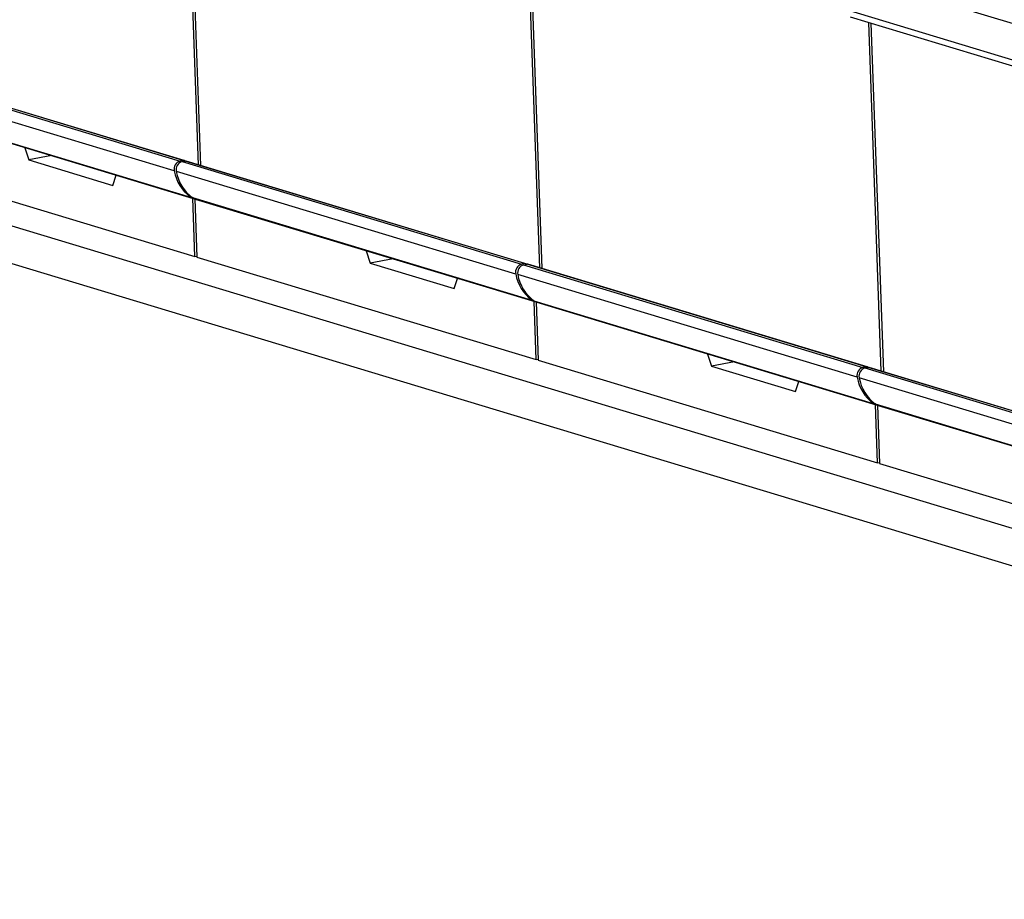
# Model space of a CAD drawing. Units: centimetres. Extents: x 1940 to 4342, y 981 to 2998.
# Drawn here: x 2726 to 2759, y 1596 to 1626 of the extents above; entities that cross this region are included whole.
import ezdxf

# ---------------------------------------------------------------- set-up
doc = ezdxf.new("R2010")
doc.units = ezdxf.units.CM
doc.layers.add('ML-5020 ANONS-ALARM MATRİX PANELİ', color=7, linetype='Continuous')

msp = doc.modelspace()

# ---------------------------------------------------------------- linework, layer by layer
at = {"layer": 'ML-5020 ANONS-ALARM MATRİX PANELİ', "lineweight": -3}
for p, q in [((2650.209, 1641.643), (2891.734, 1568.661)), ((2650.254, 1640.378), (2891.779, 1567.396)), ((2731.923, 1620.859), (2731.51, 1632.459)), ((2731.577, 1632.439), (2731.99, 1620.839)), ((2743.283, 1617.426), (2742.87, 1629.026)), ((2742.937, 1629.006), (2743.35, 1617.406)), ((2765.233, 1623.676), (2753.939, 1627.088)), ((2753.471, 1626.028), (2764.764, 1622.616)), ((2753.604, 1625.783), (2764.897, 1622.37)), ((2754.644, 1613.993), (2754.231, 1625.593)), ((2754.298, 1625.573), (2754.711, 1613.973)), ((2720.018, 1624.397), (2731.312, 1620.984)), ((2731.417, 1621.004), (2720.124, 1624.416)), ((2731.45, 1621.002), (2720.156, 1624.415)), ((2731.119, 1620.658), (2719.825, 1624.071)), ((2720.362, 1623.199), (2731.656, 1619.786)), ((2720.456, 1623.153), (2731.75, 1619.74)), ((2720.507, 1621.224), (2731.8, 1617.811)), ((2727.041, 1621.164), (2726.277, 1621.021)), ((2726.277, 1621.021), (2729.072, 1620.176)), ((2731.417, 1621.004), (2731.312, 1620.984)), ((2731.379, 1620.964), (2731.484, 1620.983)), ((2731.379, 1620.964), (2742.673, 1617.551)), ((2742.778, 1617.571), (2731.484, 1620.983)), ((2742.81, 1617.569), (2731.517, 1620.982)), ((2742.479, 1617.225), (2731.186, 1620.638)), ((2731.723, 1619.766), (2743.016, 1616.353)), ((2731.8, 1617.811), (2731.731, 1619.746)), ((2731.798, 1619.726), (2731.867, 1617.791)), ((2731.817, 1619.72), (2743.111, 1616.308)), ((2731.8, 1617.811), (2731.866, 1617.823)), ((2731.867, 1617.791), (2743.161, 1614.378)), ((2738.401, 1617.731), (2737.637, 1617.588)), ((2737.637, 1617.588), (2740.433, 1616.743)), ((2742.778, 1617.571), (2742.673, 1617.551)), ((2742.74, 1617.531), (2742.845, 1617.551)), ((2742.74, 1617.531), (2754.033, 1614.118)), ((2754.138, 1614.138), (2742.845, 1617.551)), ((2754.171, 1614.136), (2742.877, 1617.549)), ((2753.84, 1613.793), (2742.546, 1617.205)), ((2743.083, 1616.333), (2754.377, 1612.92)), ((2743.161, 1614.378), (2743.092, 1616.313)), ((2743.159, 1616.294), (2743.228, 1614.358)), ((2743.178, 1616.287), (2754.471, 1612.875)), ((2743.161, 1614.378), (2743.227, 1614.391)), ((2743.228, 1614.358), (2754.521, 1610.945)), ((2749.762, 1614.298), (2748.998, 1614.155)), ((2748.998, 1614.155), (2751.793, 1613.31)), ((2754.138, 1614.138), (2754.033, 1614.118)), ((2754.1, 1614.098), (2754.206, 1614.118)), ((2754.1, 1614.098), (2765.394, 1610.685)), ((2765.499, 1610.705), (2754.206, 1614.118)), ((2765.531, 1610.703), (2754.238, 1614.116)), ((2765.2, 1610.36), (2753.907, 1613.772)), ((2754.444, 1612.9), (2765.738, 1609.488)), ((2754.521, 1610.945), (2754.452, 1612.88)), ((2754.52, 1612.861), (2754.588, 1610.925)), ((2754.538, 1612.854), (2765.832, 1609.442)), ((2754.521, 1610.945), (2754.587, 1610.958)), ((2754.588, 1610.925), (2765.882, 1607.513))]:
    msp.add_line(p, q, dxfattribs=at)
at = {"layer": 'ML-5020 ANONS-ALARM MATRİX PANELİ', "lineweight": -3, "flags": 128}
for points in [[(2726.141, 1621.435), (2726.143, 1621.427), (2726.277, 1621.021)], [(2729.072, 1620.176), (2729.179, 1620.51), (2729.181, 1620.517)], [(2731.817, 1619.72), (2731.784, 1619.732), (2731.723, 1619.766)], [(2737.502, 1618.002), (2737.504, 1617.994), (2737.637, 1617.588)], [(2740.433, 1616.743), (2740.54, 1617.077), (2740.542, 1617.084)], [(2743.178, 1616.287), (2743.145, 1616.299), (2743.083, 1616.333)], [(2748.862, 1614.57), (2748.865, 1614.562), (2748.998, 1614.155)], [(2751.793, 1613.31), (2751.901, 1613.644), (2751.902, 1613.651)], [(2754.538, 1612.854), (2754.505, 1612.866), (2754.444, 1612.9)]]:
    msp.add_lwpolyline(points, dxfattribs=at)
at = {"layer": 'ML-5020 ANONS-ALARM MATRİX PANELİ', "lineweight": -3}
for centre, radius, start, end in [((2731.388, 1620.718), 0.276, 106.0362, 192.5481), ((2731.455, 1620.698), 0.276, 106.0362, 192.5481), ((2731.43, 1620.937), 0.0679, 42.2453, 100.8347), ((2731.497, 1620.917), 0.0678, 73.3061, 100.9843), ((2732.469, 1620.889), 1.37, 189.6795, 233.5882), ((2732.536, 1620.868), 1.37, 189.6795, 233.5882), ((2731.846, 1620.058), 0.332, 235.0427, 259.2668), ((2742.749, 1617.286), 0.276, 106.0362, 192.5481), ((2742.816, 1617.265), 0.276, 106.0362, 192.5481), ((2742.791, 1617.504), 0.0679, 42.2453, 100.8347), ((2742.858, 1617.484), 0.0678, 73.3061, 100.9843), ((2743.83, 1617.456), 1.37, 189.6795, 233.5882), ((2743.897, 1617.436), 1.37, 189.6795, 233.5882), ((2743.206, 1616.625), 0.332, 235.0427, 259.2668), ((2754.11, 1613.853), 0.276, 106.0362, 192.5481), ((2754.177, 1613.832), 0.276, 106.0362, 192.5481), ((2754.151, 1614.071), 0.0679, 42.2453, 100.8347), ((2754.218, 1614.051), 0.0678, 73.3061, 100.9843), ((2755.19, 1614.023), 1.37, 189.6795, 233.5882), ((2755.257, 1614.003), 1.37, 189.6795, 233.5882), ((2754.567, 1613.192), 0.332, 235.0427, 259.2668)]:
    msp.add_arc(centre, radius, start, end, dxfattribs=at)

doc.saveas('drawing.dxf')
